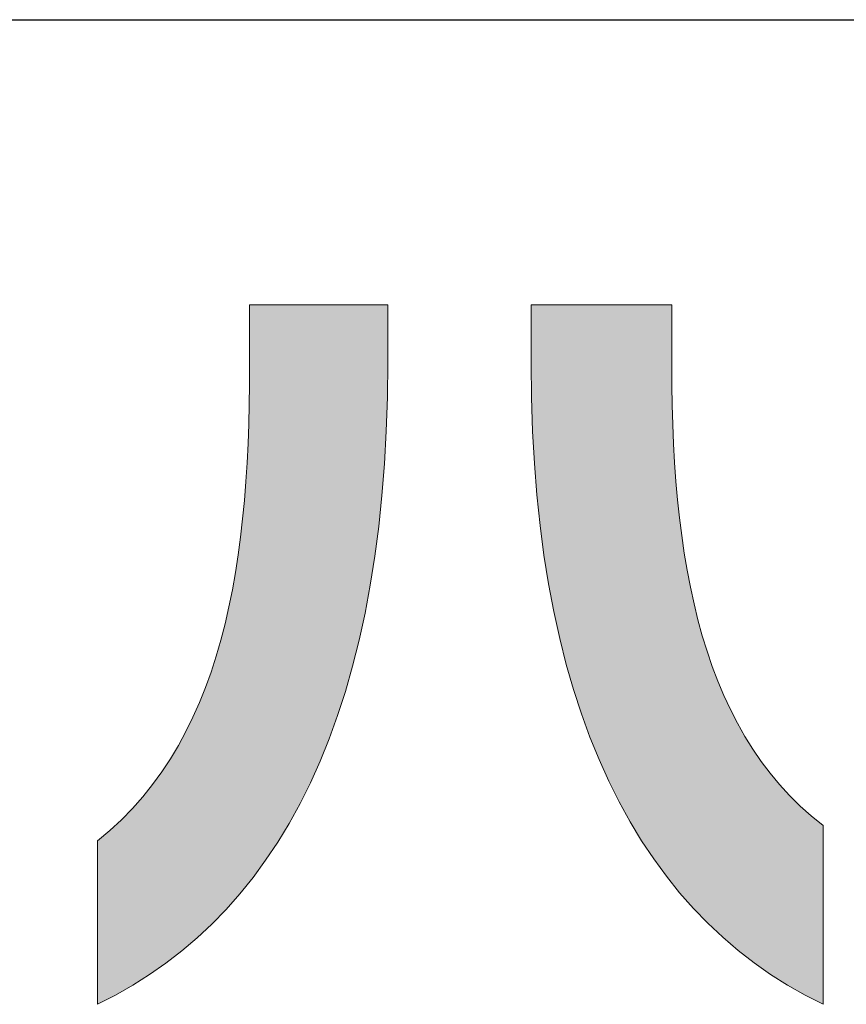
# Model space of a CAD drawing. Units: millimetres. Extents: x 36 to 806, y 11 to 579.
# Drawn here: x 350 to 364, y 11 to 27 of the extents above; entities that cross this region are included whole.
import ezdxf

# ---------------------------------------------------------------- set-up
doc = ezdxf.new("R2010")
doc.units = ezdxf.units.MM
doc.header["$LTSCALE"] = 0.5
doc.layers.add('1', color=7, linetype='Continuous', lineweight=9)

# ---------------------------------------------------------------- blocks, each defined once
blk = doc.blocks.new('*G16')
at = {"layer": '1', "color": 7, "linetype": 'Continuous', "lineweight": 30}
blk.add_line((35.574, 27.051), (805.574, 27.051), dxfattribs=at)
blk = doc.blocks.new('*G19')
at = {"layer": '1', "color": 7, "linetype": 'Continuous', "lineweight": 9}
for points in [[(351.394, 11.082), (351.394, 11.091), (351.394, 11.116), (351.394, 11.156), (351.394, 11.211), (351.394, 11.278), (351.394, 11.358), (351.394, 11.448), (351.394, 11.547), (351.394, 11.654), (351.394, 11.769), (351.394, 11.89), (351.394, 12.015), (351.394, 12.143), (351.394, 12.275), (351.394, 12.407), (351.394, 12.539), (351.394, 12.67), (351.394, 12.799), (351.394, 12.924), (351.394, 13.045), (351.394, 13.159), (351.394, 13.267), (351.394, 13.366), (351.394, 13.456), (351.394, 13.535), (351.394, 13.603), (351.394, 13.657), (351.394, 13.698), (351.394, 13.723), (351.394, 13.731), (351.593, 13.899), (351.781, 14.075), (351.959, 14.258), (352.127, 14.449), (352.286, 14.646), (352.435, 14.851), (352.575, 15.063), (352.705, 15.282), (352.827, 15.507), (352.941, 15.739), (353.047, 15.977), (353.144, 16.221), (353.234, 16.471), (353.317, 16.726), (353.393, 16.988), (353.461, 17.254), (353.524, 17.526), (353.58, 17.803), (353.63, 18.084), (353.674, 18.37), (353.713, 18.661), (353.746, 18.956), (353.775, 19.255), (353.799, 19.559), (353.818, 19.866), (353.834, 20.176), (353.845, 20.49), (353.853, 20.808), (353.857, 21.128), (353.859, 21.452), (353.859, 21.455), (353.859, 21.464), (353.859, 21.479), (353.859, 21.499), (353.859, 21.524), (353.859, 21.553), (353.859, 21.586), (353.859, 21.623), (353.859, 21.663), (353.859, 21.705), (353.859, 21.749), (353.859, 21.795), (353.859, 21.843), (353.859, 21.891), (353.859, 21.94), (353.859, 21.988), (353.859, 22.037), (353.859, 22.084), (353.859, 22.13), (353.859, 22.175), (353.859, 22.217), (353.859, 22.257), (353.859, 22.293), (353.859, 22.326), (353.859, 22.355), (353.859, 22.38), (353.859, 22.4), (353.859, 22.415), (353.859, 22.425), (353.859, 22.428), (353.866, 22.428), (353.887, 22.428), (353.922, 22.428), (353.968, 22.428), (354.025, 22.428), (354.092, 22.428), (354.168, 22.428), (354.252, 22.428), (354.343, 22.428), (354.44, 22.428), (354.541, 22.428), (354.647, 22.428), (354.756, 22.428), (354.867, 22.428), (354.979, 22.428), (355.09, 22.428), (355.201, 22.428), (355.31, 22.428), (355.416, 22.428), (355.518, 22.428), (355.615, 22.428), (355.706, 22.428), (355.79, 22.428), (355.866, 22.428), (355.933, 22.428), (355.99, 22.428), (356.036, 22.428), (356.07, 22.428), (356.091, 22.428), (356.098, 22.428), (356.098, 22.425), (356.098, 22.416), (356.098, 22.401), (356.098, 22.382), (356.098, 22.358), (356.098, 22.33), (356.098, 22.298), (356.098, 22.263), (356.098, 22.225), (356.098, 22.185), (356.098, 22.142), (356.098, 22.098), (356.098, 22.052), (356.098, 22.006), (356.098, 21.959), (356.098, 21.912), (356.098, 21.866), (356.098, 21.82), (356.098, 21.776), (356.098, 21.733), (356.098, 21.693), (356.098, 21.655), (356.098, 21.62), (356.098, 21.588), (356.098, 21.56), (356.098, 21.536), (356.098, 21.517), (356.098, 21.502), (356.098, 21.493), (356.098, 21.49), (356.093, 20.927), (356.075, 20.38), (356.046, 19.849), (356.005, 19.333), (355.953, 18.833), (355.89, 18.349), (355.816, 17.881), (355.731, 17.427), (355.636, 16.989), (355.529, 16.566), (355.413, 16.158), (355.286, 15.765), (355.148, 15.387), (355.001, 15.023), (354.844, 14.673), (354.677, 14.338), (354.501, 14.017), (354.315, 13.711), (354.119, 13.418), (353.915, 13.139), (353.701, 12.873), (353.479, 12.622), (353.247, 12.383), (353.007, 12.159), (352.759, 11.947), (352.502, 11.748), (352.237, 11.563), (351.964, 11.39), (351.683, 11.23), (351.394, 11.082)], [(358.423, 21.477), (358.423, 21.48), (358.423, 21.489), (358.423, 21.504), (358.423, 21.523), (358.423, 21.547), (358.423, 21.576), (358.423, 21.608), (358.423, 21.644), (358.423, 21.682), (358.423, 21.724), (358.423, 21.767), (358.423, 21.812), (358.423, 21.858), (358.423, 21.905), (358.423, 21.952), (358.423, 22), (358.423, 22.047), (358.423, 22.093), (358.423, 22.138), (358.423, 22.181), (358.423, 22.222), (358.423, 22.261), (358.423, 22.297), (358.423, 22.329), (358.423, 22.357), (358.423, 22.381), (358.423, 22.401), (358.423, 22.416), (358.423, 22.425), (358.423, 22.428), (358.43, 22.428), (358.452, 22.428), (358.486, 22.428), (358.533, 22.428), (358.591, 22.428), (358.66, 22.428), (358.737, 22.428), (358.823, 22.428), (358.915, 22.428), (359.014, 22.428), (359.117, 22.428), (359.225, 22.428), (359.336, 22.428), (359.449, 22.428), (359.563, 22.428), (359.676, 22.428), (359.789, 22.428), (359.9, 22.428), (360.008, 22.428), (360.111, 22.428), (360.21, 22.428), (360.303, 22.428), (360.388, 22.428), (360.465, 22.428), (360.534, 22.428), (360.592, 22.428), (360.639, 22.428), (360.673, 22.428), (360.695, 22.428), (360.702, 22.428), (360.702, 22.424), (360.702, 22.415), (360.702, 22.4), (360.702, 22.38), (360.702, 22.354), (360.702, 22.325), (360.702, 22.291), (360.702, 22.254), (360.702, 22.214), (360.702, 22.171), (360.702, 22.126), (360.702, 22.08), (360.702, 22.031), (360.702, 21.983), (360.702, 21.933), (360.702, 21.884), (360.702, 21.835), (360.702, 21.787), (360.702, 21.74), (360.702, 21.695), (360.702, 21.652), (360.702, 21.612), (360.702, 21.575), (360.702, 21.542), (360.702, 21.512), (360.702, 21.487), (360.702, 21.466), (360.702, 21.451), (360.702, 21.442), (360.702, 21.439), (360.704, 21.117), (360.709, 20.799), (360.719, 20.484), (360.732, 20.173), (360.749, 19.867), (360.77, 19.564), (360.797, 19.266), (360.828, 18.973), (360.864, 18.684), (360.905, 18.4), (360.952, 18.121), (361.004, 17.847), (361.063, 17.579), (361.127, 17.316), (361.198, 17.059), (361.275, 16.807), (361.359, 16.561), (361.45, 16.322), (361.548, 16.089), (361.653, 15.862), (361.766, 15.642), (361.886, 15.428), (362.015, 15.222), (362.151, 15.022), (362.296, 14.83), (362.45, 14.645), (362.612, 14.468), (362.784, 14.298), (362.964, 14.137), (363.155, 13.983), (363.155, 13.974), (363.155, 13.946), (363.155, 13.902), (363.155, 13.842), (363.155, 13.768), (363.155, 13.681), (363.155, 13.583), (363.155, 13.474), (363.155, 13.356), (363.155, 13.231), (363.155, 13.099), (363.155, 12.962), (363.155, 12.821), (363.155, 12.677), (363.155, 12.533), (363.155, 12.388), (363.155, 12.244), (363.155, 12.103), (363.155, 11.966), (363.155, 11.834), (363.155, 11.709), (363.155, 11.591), (363.155, 11.482), (363.155, 11.384), (363.155, 11.297), (363.155, 11.223), (363.155, 11.163), (363.155, 11.119), (363.155, 11.092), (363.155, 11.082), (362.863, 11.231), (362.58, 11.393), (362.304, 11.567), (362.037, 11.755), (361.779, 11.956), (361.528, 12.169), (361.287, 12.396), (361.054, 12.637), (360.83, 12.891), (360.615, 13.158), (360.41, 13.439), (360.213, 13.734), (360.026, 14.042), (359.849, 14.364), (359.681, 14.7), (359.523, 15.051), (359.376, 15.415), (359.238, 15.794), (359.11, 16.186), (358.993, 16.594), (358.887, 17.015), (358.791, 17.452), (358.705, 17.903), (358.631, 18.368), (358.568, 18.849), (358.516, 19.344), (358.475, 19.855), (358.446, 20.38), (358.429, 20.921), (358.423, 21.477)]]:
    blk.add_lwpolyline(points, dxfattribs=at)

msp = doc.modelspace()

# ---------------------------------------------------------------- hatches: boundary and pattern name
at = {"layer": '1', "linetype": 'Continuous', "lineweight": 9}
for points in [[(355.636, 16.989), (355.731, 17.427), (355.816, 17.881), (355.89, 18.349), (355.953, 18.833), (356.005, 19.333), (356.046, 19.849), (356.075, 20.38), (356.093, 20.927), (356.098, 21.49), (356.098, 21.493), (356.098, 21.502), (356.098, 21.517), (356.098, 21.536), (356.098, 21.56), (356.098, 21.588), (356.098, 21.62), (356.098, 21.655), (356.098, 21.693), (356.098, 21.733), (356.098, 21.776), (356.098, 21.82), (356.098, 21.866), (356.098, 21.912), (356.098, 21.959), (356.098, 22.006), (356.098, 22.052), (356.098, 22.098), (356.098, 22.142), (356.098, 22.185), (356.098, 22.225), (356.098, 22.263), (356.098, 22.298), (356.098, 22.33), (356.098, 22.358), (356.098, 22.382), (356.098, 22.401), (356.098, 22.416), (356.098, 22.425), (356.098, 22.428), (356.091, 22.428), (356.07, 22.428), (356.036, 22.428), (355.99, 22.428), (355.933, 22.428), (355.866, 22.428), (355.79, 22.428), (355.706, 22.428), (355.615, 22.428), (355.518, 22.428), (355.416, 22.428), (355.31, 22.428), (355.201, 22.428), (355.09, 22.428), (354.979, 22.428), (354.867, 22.428), (354.756, 22.428), (354.647, 22.428), (354.541, 22.428), (354.44, 22.428), (354.343, 22.428), (354.252, 22.428), (354.168, 22.428), (354.092, 22.428), (354.025, 22.428), (353.968, 22.428), (353.922, 22.428), (353.887, 22.428), (353.866, 22.428), (353.859, 22.428), (353.859, 22.425), (353.859, 22.415), (353.859, 22.4), (353.859, 22.38), (353.859, 22.355), (353.859, 22.326), (353.859, 22.293), (353.859, 22.257), (353.859, 22.217), (353.859, 22.175), (353.859, 22.13), (353.859, 22.084), (353.859, 22.037), (353.859, 21.988), (353.859, 21.94), (353.859, 21.891), (353.859, 21.843), (353.859, 21.795), (353.859, 21.749), (353.859, 21.705), (353.859, 21.663), (353.859, 21.623), (353.859, 21.586), (353.859, 21.553), (353.859, 21.524), (353.859, 21.499), (353.859, 21.479), (353.859, 21.464), (353.859, 21.455), (353.859, 21.452), (353.857, 21.128), (353.853, 20.808), (353.845, 20.49), (353.834, 20.176), (353.818, 19.866), (353.799, 19.559), (353.775, 19.255), (353.746, 18.956), (353.713, 18.661), (353.674, 18.37), (353.63, 18.084), (353.58, 17.803), (353.524, 17.526), (353.461, 17.254), (353.393, 16.988), (353.317, 16.726), (353.234, 16.471), (353.144, 16.221), (353.047, 15.977), (352.941, 15.739), (352.827, 15.507), (352.705, 15.282), (352.575, 15.063), (352.435, 14.851), (352.286, 14.646), (352.127, 14.449), (351.959, 14.258), (351.781, 14.075), (351.593, 13.899), (351.394, 13.731), (351.394, 13.723), (351.394, 13.698), (351.394, 13.657), (351.394, 13.603), (351.394, 13.535), (351.394, 13.456), (351.394, 13.366), (351.394, 13.267), (351.394, 13.159), (351.394, 13.045), (351.394, 12.924), (351.394, 12.799), (351.394, 12.67), (351.394, 12.539), (351.394, 12.407), (351.394, 12.275), (351.394, 12.143), (351.394, 12.015), (351.394, 11.89), (351.394, 11.769), (351.394, 11.654), (351.394, 11.547), (351.394, 11.448), (351.394, 11.358), (351.394, 11.278), (351.394, 11.211), (351.394, 11.156), (351.394, 11.116), (351.394, 11.091), (351.394, 11.082), (351.683, 11.23), (351.964, 11.39), (352.237, 11.563), (352.502, 11.748), (352.759, 11.947), (353.007, 12.159), (353.247, 12.383), (353.479, 12.622), (353.701, 12.873), (353.915, 13.139), (354.119, 13.418), (354.315, 13.711), (354.501, 14.017), (354.677, 14.338), (354.844, 14.673), (355.001, 15.023), (355.148, 15.387), (355.286, 15.765), (355.413, 16.158), (355.529, 16.566)], [(360.719, 20.484), (360.709, 20.799), (360.704, 21.117), (360.702, 21.439), (360.702, 21.442), (360.702, 21.451), (360.702, 21.466), (360.702, 21.487), (360.702, 21.512), (360.702, 21.542), (360.702, 21.575), (360.702, 21.612), (360.702, 21.652), (360.702, 21.695), (360.702, 21.74), (360.702, 21.787), (360.702, 21.835), (360.702, 21.884), (360.702, 21.933), (360.702, 21.983), (360.702, 22.031), (360.702, 22.08), (360.702, 22.126), (360.702, 22.171), (360.702, 22.214), (360.702, 22.254), (360.702, 22.291), (360.702, 22.325), (360.702, 22.354), (360.702, 22.38), (360.702, 22.4), (360.702, 22.415), (360.702, 22.424), (360.702, 22.428), (360.695, 22.428), (360.673, 22.428), (360.639, 22.428), (360.592, 22.428), (360.534, 22.428), (360.465, 22.428), (360.388, 22.428), (360.303, 22.428), (360.21, 22.428), (360.111, 22.428), (360.008, 22.428), (359.9, 22.428), (359.789, 22.428), (359.676, 22.428), (359.563, 22.428), (359.449, 22.428), (359.336, 22.428), (359.225, 22.428), (359.117, 22.428), (359.014, 22.428), (358.915, 22.428), (358.823, 22.428), (358.737, 22.428), (358.66, 22.428), (358.591, 22.428), (358.533, 22.428), (358.486, 22.428), (358.452, 22.428), (358.43, 22.428), (358.423, 22.428), (358.423, 22.425), (358.423, 22.416), (358.423, 22.401), (358.423, 22.381), (358.423, 22.357), (358.423, 22.329), (358.423, 22.297), (358.423, 22.261), (358.423, 22.222), (358.423, 22.181), (358.423, 22.138), (358.423, 22.093), (358.423, 22.047), (358.423, 22), (358.423, 21.952), (358.423, 21.905), (358.423, 21.858), (358.423, 21.812), (358.423, 21.767), (358.423, 21.724), (358.423, 21.682), (358.423, 21.644), (358.423, 21.608), (358.423, 21.576), (358.423, 21.547), (358.423, 21.523), (358.423, 21.504), (358.423, 21.489), (358.423, 21.48), (358.423, 21.477), (358.429, 20.921), (358.446, 20.38), (358.475, 19.855), (358.516, 19.344), (358.568, 18.849), (358.631, 18.368), (358.705, 17.903), (358.791, 17.452), (358.887, 17.015), (358.993, 16.594), (359.11, 16.186), (359.238, 15.794), (359.376, 15.415), (359.523, 15.051), (359.681, 14.7), (359.849, 14.364), (360.026, 14.042), (360.213, 13.734), (360.41, 13.439), (360.615, 13.158), (360.83, 12.891), (361.054, 12.637), (361.287, 12.396), (361.528, 12.169), (361.779, 11.956), (362.037, 11.755), (362.304, 11.567), (362.58, 11.393), (362.863, 11.231), (363.155, 11.082), (363.155, 11.092), (363.155, 11.119), (363.155, 11.163), (363.155, 11.223), (363.155, 11.297), (363.155, 11.384), (363.155, 11.482), (363.155, 11.591), (363.155, 11.709), (363.155, 11.834), (363.155, 11.966), (363.155, 12.103), (363.155, 12.244), (363.155, 12.388), (363.155, 12.533), (363.155, 12.677), (363.155, 12.821), (363.155, 12.962), (363.155, 13.099), (363.155, 13.231), (363.155, 13.356), (363.155, 13.474), (363.155, 13.583), (363.155, 13.681), (363.155, 13.768), (363.155, 13.842), (363.155, 13.902), (363.155, 13.946), (363.155, 13.974), (363.155, 13.983), (362.964, 14.137), (362.784, 14.298), (362.612, 14.468), (362.45, 14.645), (362.296, 14.83), (362.151, 15.022), (362.015, 15.222), (361.886, 15.428), (361.766, 15.642), (361.653, 15.862), (361.548, 16.089), (361.45, 16.322), (361.359, 16.561), (361.275, 16.807), (361.198, 17.059), (361.127, 17.316), (361.063, 17.579), (361.004, 17.847), (360.952, 18.121), (360.905, 18.4), (360.864, 18.684), (360.828, 18.973), (360.797, 19.266), (360.77, 19.564), (360.749, 19.867), (360.732, 20.173)]]:
    msp.add_hatch(color=7, dxfattribs=at).paths.add_polyline_path(points, flags=0)

# ---------------------------------------------------------------- linework, layer by layer
at = {"layer": '1', "color": 7, "linetype": 'Continuous', "lineweight": 9}
for p, q in [((353.866, 22.428), (353.859, 22.428)), ((353.859, 22.428), (353.859, 22.425)), ((353.859, 22.425), (353.859, 22.415)), ((353.859, 22.415), (353.859, 22.4)), ((353.859, 22.4), (353.859, 22.38)), ((353.859, 22.38), (353.859, 22.355)), ((353.887, 22.428), (353.866, 22.428)), ((353.922, 22.428), (353.887, 22.428)), ((353.968, 22.428), (353.922, 22.428)), ((354.025, 22.428), (353.968, 22.428)), ((354.092, 22.428), (354.025, 22.428)), ((354.168, 22.428), (354.092, 22.428)), ((354.252, 22.428), (354.168, 22.428)), ((354.343, 22.428), (354.252, 22.428)), ((354.44, 22.428), (354.343, 22.428)), ((354.541, 22.428), (354.44, 22.428)), ((354.647, 22.428), (354.541, 22.428)), ((354.756, 22.428), (354.647, 22.428)), ((354.867, 22.428), (354.756, 22.428)), ((354.979, 22.428), (354.867, 22.428)), ((355.09, 22.428), (354.979, 22.428)), ((355.201, 22.428), (355.09, 22.428)), ((355.31, 22.428), (355.201, 22.428)), ((355.416, 22.428), (355.31, 22.428)), ((355.518, 22.428), (355.416, 22.428)), ((355.615, 22.428), (355.518, 22.428)), ((355.706, 22.428), (355.615, 22.428)), ((355.79, 22.428), (355.706, 22.428)), ((355.866, 22.428), (355.79, 22.428)), ((355.933, 22.428), (355.866, 22.428)), ((355.99, 22.428), (355.933, 22.428)), ((356.036, 22.428), (355.99, 22.428)), ((356.07, 22.428), (356.036, 22.428)), ((356.091, 22.428), (356.07, 22.428)), ((356.098, 22.428), (356.091, 22.428)), ((356.098, 22.425), (356.098, 22.428)), ((356.098, 22.416), (356.098, 22.425)), ((356.098, 22.401), (356.098, 22.416)), ((356.098, 22.382), (356.098, 22.401)), ((356.098, 22.358), (356.098, 22.382)), ((356.098, 22.33), (356.098, 22.358)), ((358.43, 22.428), (358.423, 22.428)), ((358.423, 22.428), (358.423, 22.425)), ((358.423, 22.425), (358.423, 22.416)), ((358.423, 22.416), (358.423, 22.401)), ((358.423, 22.401), (358.423, 22.381)), ((358.423, 22.381), (358.423, 22.357)), ((358.423, 22.357), (358.423, 22.329)), ((358.452, 22.428), (358.43, 22.428)), ((358.486, 22.428), (358.452, 22.428)), ((358.533, 22.428), (358.486, 22.428)), ((358.591, 22.428), (358.533, 22.428)), ((358.66, 22.428), (358.591, 22.428)), ((358.737, 22.428), (358.66, 22.428)), ((358.823, 22.428), (358.737, 22.428)), ((358.915, 22.428), (358.823, 22.428)), ((359.014, 22.428), (358.915, 22.428)), ((359.117, 22.428), (359.014, 22.428)), ((359.225, 22.428), (359.117, 22.428)), ((359.336, 22.428), (359.225, 22.428)), ((359.449, 22.428), (359.336, 22.428)), ((359.563, 22.428), (359.449, 22.428)), ((359.676, 22.428), (359.563, 22.428)), ((359.789, 22.428), (359.676, 22.428)), ((359.9, 22.428), (359.789, 22.428)), ((360.008, 22.428), (359.9, 22.428)), ((360.111, 22.428), (360.008, 22.428)), ((360.21, 22.428), (360.111, 22.428)), ((360.303, 22.428), (360.21, 22.428)), ((360.388, 22.428), (360.303, 22.428)), ((360.465, 22.428), (360.388, 22.428)), ((360.534, 22.428), (360.465, 22.428)), ((360.592, 22.428), (360.534, 22.428)), ((360.639, 22.428), (360.592, 22.428)), ((360.673, 22.428), (360.639, 22.428)), ((360.695, 22.428), (360.673, 22.428)), ((360.702, 22.428), (360.695, 22.428)), ((360.702, 22.424), (360.702, 22.428)), ((360.702, 22.415), (360.702, 22.424)), ((360.702, 22.4), (360.702, 22.415)), ((360.702, 22.38), (360.702, 22.4)), ((360.702, 22.354), (360.702, 22.38)), ((353.859, 22.355), (353.859, 22.326)), ((353.859, 22.326), (353.859, 22.293)), ((353.859, 22.293), (353.859, 22.257)), ((353.859, 22.257), (353.859, 22.217)), ((353.859, 22.217), (353.859, 22.175)), ((356.098, 22.298), (356.098, 22.33)), ((356.098, 22.263), (356.098, 22.298)), ((356.098, 22.225), (356.098, 22.263)), ((356.098, 22.185), (356.098, 22.225)), ((358.423, 22.329), (358.423, 22.297)), ((358.423, 22.297), (358.423, 22.261)), ((358.423, 22.261), (358.423, 22.222)), ((358.423, 22.222), (358.423, 22.181)), ((360.702, 22.325), (360.702, 22.354)), ((360.702, 22.291), (360.702, 22.325)), ((360.702, 22.254), (360.702, 22.291)), ((360.702, 22.214), (360.702, 22.254)), ((360.702, 22.171), (360.702, 22.214)), ((353.859, 22.175), (353.859, 22.13)), ((353.859, 22.13), (353.859, 22.084)), ((353.859, 22.084), (353.859, 22.037)), ((356.098, 22.142), (356.098, 22.185)), ((356.098, 22.098), (356.098, 22.142)), ((356.098, 22.052), (356.098, 22.098)), ((356.098, 22.006), (356.098, 22.052)), ((358.423, 22.181), (358.423, 22.138)), ((358.423, 22.138), (358.423, 22.093)), ((358.423, 22.093), (358.423, 22.047)), ((358.423, 22.047), (358.423, 22)), ((360.702, 22.126), (360.702, 22.171)), ((360.702, 22.08), (360.702, 22.126)), ((360.702, 22.031), (360.702, 22.08)), ((353.859, 22.037), (353.859, 21.988)), ((353.859, 21.988), (353.859, 21.94)), ((353.859, 21.94), (353.859, 21.891)), ((353.859, 21.891), (353.859, 21.843)), ((356.098, 21.959), (356.098, 22.006)), ((356.098, 21.912), (356.098, 21.959)), ((356.098, 21.866), (356.098, 21.912)), ((358.423, 22), (358.423, 21.952)), ((358.423, 21.952), (358.423, 21.905)), ((358.423, 21.905), (358.423, 21.858)), ((360.702, 21.983), (360.702, 22.031)), ((360.702, 21.933), (360.702, 21.983)), ((360.702, 21.884), (360.702, 21.933)), ((360.702, 21.835), (360.702, 21.884)), ((353.859, 21.843), (353.859, 21.795)), ((353.859, 21.795), (353.859, 21.749)), ((353.859, 21.749), (353.859, 21.705)), ((356.098, 21.82), (356.098, 21.866)), ((356.098, 21.776), (356.098, 21.82)), ((356.098, 21.733), (356.098, 21.776)), ((356.098, 21.693), (356.098, 21.733)), ((358.423, 21.858), (358.423, 21.812)), ((358.423, 21.812), (358.423, 21.767)), ((358.423, 21.767), (358.423, 21.724)), ((358.423, 21.724), (358.423, 21.682)), ((360.702, 21.787), (360.702, 21.835)), ((360.702, 21.74), (360.702, 21.787)), ((360.702, 21.695), (360.702, 21.74)), ((353.859, 21.705), (353.859, 21.663)), ((353.859, 21.663), (353.859, 21.623)), ((353.859, 21.623), (353.859, 21.586)), ((353.859, 21.586), (353.859, 21.553)), ((356.098, 21.655), (356.098, 21.693)), ((356.098, 21.62), (356.098, 21.655)), ((356.098, 21.588), (356.098, 21.62)), ((356.098, 21.56), (356.098, 21.588)), ((356.098, 21.536), (356.098, 21.56)), ((358.423, 21.682), (358.423, 21.644)), ((358.423, 21.644), (358.423, 21.608)), ((358.423, 21.608), (358.423, 21.576)), ((358.423, 21.576), (358.423, 21.547)), ((360.702, 21.652), (360.702, 21.695)), ((360.702, 21.612), (360.702, 21.652)), ((360.702, 21.575), (360.702, 21.612)), ((360.702, 21.542), (360.702, 21.575)), ((353.859, 21.452), (353.857, 21.128)), ((353.859, 21.553), (353.859, 21.524)), ((353.859, 21.524), (353.859, 21.499)), ((353.859, 21.499), (353.859, 21.479)), ((353.859, 21.479), (353.859, 21.464)), ((353.859, 21.464), (353.859, 21.455)), ((353.859, 21.455), (353.859, 21.452)), ((356.093, 20.927), (356.098, 21.49)), ((356.098, 21.517), (356.098, 21.536)), ((356.098, 21.502), (356.098, 21.517)), ((356.098, 21.493), (356.098, 21.502)), ((356.098, 21.49), (356.098, 21.493)), ((358.423, 21.547), (358.423, 21.523)), ((358.423, 21.523), (358.423, 21.504)), ((358.423, 21.504), (358.423, 21.489)), ((358.423, 21.489), (358.423, 21.48)), ((358.423, 21.48), (358.423, 21.477)), ((358.423, 21.477), (358.429, 20.921)), ((360.702, 21.512), (360.702, 21.542)), ((360.702, 21.487), (360.702, 21.512)), ((360.702, 21.466), (360.702, 21.487)), ((360.702, 21.451), (360.702, 21.466)), ((360.702, 21.442), (360.702, 21.451)), ((360.702, 21.439), (360.702, 21.442)), ((360.704, 21.117), (360.702, 21.439)), ((353.857, 21.128), (353.853, 20.808)), ((360.709, 20.799), (360.704, 21.117)), ((356.075, 20.38), (356.093, 20.927)), ((358.429, 20.921), (358.446, 20.38)), ((353.853, 20.808), (353.845, 20.49)), ((360.719, 20.484), (360.709, 20.799)), ((353.845, 20.49), (353.834, 20.176)), ((360.732, 20.173), (360.719, 20.484)), ((356.046, 19.849), (356.075, 20.38)), ((358.446, 20.38), (358.475, 19.855)), ((353.834, 20.176), (353.818, 19.866)), ((360.749, 19.867), (360.732, 20.173)), ((353.818, 19.866), (353.799, 19.559)), ((356.005, 19.333), (356.046, 19.849)), ((358.475, 19.855), (358.516, 19.344)), ((360.77, 19.564), (360.749, 19.867)), ((353.799, 19.559), (353.775, 19.255)), ((360.797, 19.266), (360.77, 19.564)), ((355.953, 18.833), (356.005, 19.333)), ((358.516, 19.344), (358.568, 18.849)), ((353.775, 19.255), (353.746, 18.956)), ((360.828, 18.973), (360.797, 19.266)), ((353.746, 18.956), (353.713, 18.661)), ((358.568, 18.849), (358.631, 18.368)), ((360.864, 18.684), (360.828, 18.973)), ((355.89, 18.349), (355.953, 18.833)), ((360.905, 18.4), (360.864, 18.684)), ((353.713, 18.661), (353.674, 18.37)), ((353.674, 18.37), (353.63, 18.084)), ((358.631, 18.368), (358.705, 17.903)), ((360.952, 18.121), (360.905, 18.4)), ((355.816, 17.881), (355.89, 18.349)), ((353.63, 18.084), (353.58, 17.803)), ((361.004, 17.847), (360.952, 18.121)), ((358.705, 17.903), (358.791, 17.452)), ((353.58, 17.803), (353.524, 17.526)), ((355.731, 17.427), (355.816, 17.881)), ((361.063, 17.579), (361.004, 17.847)), ((361.127, 17.316), (361.063, 17.579)), ((353.524, 17.526), (353.461, 17.254)), ((355.636, 16.989), (355.731, 17.427)), ((358.791, 17.452), (358.887, 17.015)), ((353.461, 17.254), (353.393, 16.988)), ((361.198, 17.059), (361.127, 17.316)), ((353.393, 16.988), (353.317, 16.726)), ((355.529, 16.566), (355.636, 16.989)), ((358.887, 17.015), (358.993, 16.594)), ((361.275, 16.807), (361.198, 17.059)), ((361.359, 16.561), (361.275, 16.807)), ((353.317, 16.726), (353.234, 16.471)), ((353.234, 16.471), (353.144, 16.221)), ((355.413, 16.158), (355.529, 16.566)), ((358.993, 16.594), (359.11, 16.186)), ((361.45, 16.322), (361.359, 16.561)), ((361.548, 16.089), (361.45, 16.322)), ((353.144, 16.221), (353.047, 15.977)), ((355.286, 15.765), (355.413, 16.158)), ((359.11, 16.186), (359.238, 15.794)), ((353.047, 15.977), (352.941, 15.739)), ((361.653, 15.862), (361.548, 16.089)), ((361.766, 15.642), (361.653, 15.862)), ((352.941, 15.739), (352.827, 15.507)), ((355.148, 15.387), (355.286, 15.765)), ((359.238, 15.794), (359.376, 15.415)), ((352.827, 15.507), (352.705, 15.282)), ((361.886, 15.428), (361.766, 15.642)), ((355.001, 15.023), (355.148, 15.387)), ((359.376, 15.415), (359.523, 15.051)), ((362.015, 15.222), (361.886, 15.428)), ((352.705, 15.282), (352.575, 15.063)), ((362.151, 15.022), (362.015, 15.222)), ((352.575, 15.063), (352.435, 14.851)), ((354.844, 14.673), (355.001, 15.023)), ((359.523, 15.051), (359.681, 14.7)), ((362.296, 14.83), (362.151, 15.022)), ((352.435, 14.851), (352.286, 14.646)), ((359.681, 14.7), (359.849, 14.364)), ((362.45, 14.645), (362.296, 14.83)), ((352.286, 14.646), (352.127, 14.449)), ((354.677, 14.338), (354.844, 14.673)), ((362.612, 14.468), (362.45, 14.645)), ((352.127, 14.449), (351.959, 14.258)), ((362.784, 14.298), (362.612, 14.468)), ((351.959, 14.258), (351.781, 14.075)), ((354.501, 14.017), (354.677, 14.338)), ((359.849, 14.364), (360.026, 14.042)), ((362.964, 14.137), (362.784, 14.298)), ((351.781, 14.075), (351.593, 13.899)), ((363.155, 13.983), (362.964, 14.137)), ((351.593, 13.899), (351.394, 13.731)), ((354.315, 13.711), (354.501, 14.017)), ((360.026, 14.042), (360.213, 13.734)), ((363.155, 13.974), (363.155, 13.983)), ((363.155, 13.946), (363.155, 13.974)), ((363.155, 13.902), (363.155, 13.946)), ((363.155, 13.842), (363.155, 13.902)), ((360.213, 13.734), (360.41, 13.439)), ((363.155, 13.768), (363.155, 13.842)), ((363.155, 13.681), (363.155, 13.768)), ((351.394, 13.731), (351.394, 13.723)), ((351.394, 13.723), (351.394, 13.698)), ((351.394, 13.698), (351.394, 13.657)), ((351.394, 13.657), (351.394, 13.603)), ((351.394, 13.603), (351.394, 13.535)), ((354.119, 13.418), (354.315, 13.711)), ((363.155, 13.583), (363.155, 13.681)), ((363.155, 13.474), (363.155, 13.583)), ((351.394, 13.535), (351.394, 13.456)), ((351.394, 13.456), (351.394, 13.366)), ((353.915, 13.139), (354.119, 13.418)), ((360.41, 13.439), (360.615, 13.158)), ((363.155, 13.356), (363.155, 13.474)), ((351.394, 13.366), (351.394, 13.267)), ((351.394, 13.267), (351.394, 13.159)), ((363.155, 13.231), (363.155, 13.356)), ((351.394, 13.159), (351.394, 13.045)), ((353.701, 12.873), (353.915, 13.139)), ((360.615, 13.158), (360.83, 12.891)), ((363.155, 13.099), (363.155, 13.231)), ((363.155, 12.962), (363.155, 13.099)), ((351.394, 13.045), (351.394, 12.924)), ((363.155, 12.821), (363.155, 12.962)), ((351.394, 12.924), (351.394, 12.799)), ((351.394, 12.799), (351.394, 12.67)), ((353.479, 12.622), (353.701, 12.873)), ((360.83, 12.891), (361.054, 12.637)), ((363.155, 12.677), (363.155, 12.821)), ((351.394, 12.67), (351.394, 12.539)), ((353.247, 12.383), (353.479, 12.622)), ((361.054, 12.637), (361.287, 12.396)), ((363.155, 12.533), (363.155, 12.677)), ((351.394, 12.539), (351.394, 12.407)), ((363.155, 12.388), (363.155, 12.533)), ((351.394, 12.407), (351.394, 12.275)), ((353.007, 12.159), (353.247, 12.383)), ((361.287, 12.396), (361.528, 12.169)), ((363.155, 12.244), (363.155, 12.388)), ((351.394, 12.275), (351.394, 12.143)), ((351.394, 12.143), (351.394, 12.015)), ((352.759, 11.947), (353.007, 12.159)), ((361.528, 12.169), (361.779, 11.956)), ((363.155, 12.103), (363.155, 12.244)), ((351.394, 12.015), (351.394, 11.89)), ((363.155, 11.966), (363.155, 12.103)), ((351.394, 11.89), (351.394, 11.769)), ((352.502, 11.748), (352.759, 11.947)), ((361.779, 11.956), (362.037, 11.755)), ((363.155, 11.834), (363.155, 11.966)), ((363.155, 11.709), (363.155, 11.834)), ((351.394, 11.769), (351.394, 11.654)), ((352.237, 11.563), (352.502, 11.748)), ((362.037, 11.755), (362.304, 11.567)), ((363.155, 11.591), (363.155, 11.709)), ((351.394, 11.654), (351.394, 11.547)), ((351.394, 11.547), (351.394, 11.448)), ((351.964, 11.39), (352.237, 11.563)), ((362.304, 11.567), (362.58, 11.393)), ((363.155, 11.482), (363.155, 11.591)), ((351.394, 11.448), (351.394, 11.358)), ((351.394, 11.358), (351.394, 11.278)), ((351.683, 11.23), (351.964, 11.39)), ((362.58, 11.393), (362.863, 11.231)), ((363.155, 11.384), (363.155, 11.482)), ((363.155, 11.297), (363.155, 11.384)), ((351.394, 11.278), (351.394, 11.211)), ((351.394, 11.082), (351.683, 11.23)), ((351.394, 11.211), (351.394, 11.156)), ((362.863, 11.231), (363.155, 11.082)), ((363.155, 11.223), (363.155, 11.297)), ((363.155, 11.163), (363.155, 11.223)), ((351.394, 11.156), (351.394, 11.116)), ((351.394, 11.116), (351.394, 11.091)), ((351.394, 11.091), (351.394, 11.082)), ((363.155, 11.119), (363.155, 11.163)), ((363.155, 11.092), (363.155, 11.119)), ((363.155, 11.082), (363.155, 11.092))]:
    msp.add_line(p, q, dxfattribs=at)

# ---------------------------------------------------------------- block references
for name in ['*G16', '*G19']:
    msp.add_blockref(name, (0, 0))

doc.saveas('drawing.dxf')
